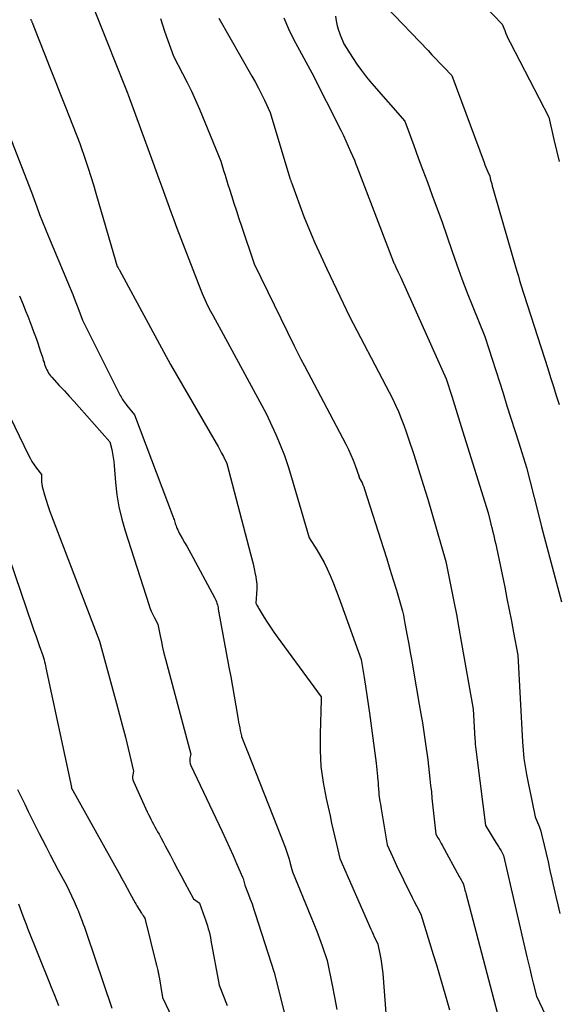
# Model space of a CAD drawing. Units: inches. Extents: x 2614733 to 2617477, y 1496521 to 1499210.
# Drawn here: x 2615860 to 2615927, y 1497337 to 1497461 of the extents above; entities that cross this region are included whole.
import ezdxf

# ---------------------------------------------------------------- set-up
doc = ezdxf.new("R2010")
doc.units = ezdxf.units.IN
doc.header["$MEASUREMENT"] = 0
doc.layers.add('Tile_2735_11_SW_contour_2ft', color=143, linetype='Continuous')

msp = doc.modelspace()

# ---------------------------------------------------------------- linework, layer by layer
at = {"layer": 'Tile_2735_11_SW_contour_2ft'}
for points in [[(2615914.67, 1497466.1, 8064), (2615920.31, 1497460.22, 8064), (2615920.61, 1497459.44, 8064), (2615920.77, 1497459.06, 8064), (2615920.93, 1497458.68, 8064), (2615921.11, 1497458.3, 8064), (2615921.3, 1497457.93, 8064), (2615926.16, 1497448.57, 8064), (2615926.78, 1497445.79, 8064), (2615927.1, 1497444.4, 8064), (2615927.44, 1497443.01, 8064)], [(2615905.68, 1497462.45, 8066), (2615910.99, 1497456.93, 8066), (2615911.49, 1497456.41, 8066), (2615911.98, 1497455.88, 8066), (2615912.48, 1497455.36, 8066), (2615912.97, 1497454.83, 8066), (2615913.96, 1497453.78, 8066), (2615918.02, 1497442.87, 8066), (2615918.13, 1497442.59, 8066), (2615918.24, 1497442.3, 8066), (2615918.36, 1497442.01, 8066), (2615918.49, 1497441.73, 8066), (2615918.74, 1497441.16, 8066), (2615918.78, 1497440.96, 8066), (2615918.81, 1497440.87, 8066), (2615918.83, 1497440.77, 8066), (2615918.85, 1497440.67, 8066), (2615918.88, 1497440.58, 8066), (2615918.98, 1497440.21, 8066), (2615919.06, 1497439.93, 8066), (2615919.14, 1497439.65, 8066), (2615919.22, 1497439.37, 8066), (2615919.3, 1497439.09, 8066), (2615922.02, 1497429.68, 8066), (2615922.17, 1497429.14, 8066), (2615922.33, 1497428.61, 8066), (2615922.49, 1497428.07, 8066), (2615922.65, 1497427.53, 8066), (2615922.96, 1497426.48, 8066), (2615923.01, 1497426.35, 8066), (2615926.01, 1497417.02, 8066), (2615926.37, 1497415.9, 8066), (2615926.73, 1497414.77, 8066), (2615927.09, 1497413.65, 8066), (2615927.45, 1497412.53, 8066)], [(2615861.14, 1497460.85, 8078), (2615861.17, 1497460.78, 8078), (2615861.21, 1497460.71, 8078), (2615861.24, 1497460.64, 8078), (2615861.27, 1497460.57, 8078), (2615861.3, 1497460.5, 8078), (2615861.33, 1497460.43, 8078), (2615861.36, 1497460.36, 8078), (2615861.53, 1497459.9, 8078), (2615862.87, 1497456.51, 8078), (2615863.54, 1497454.82, 8078), (2615864.21, 1497453.13, 8078), (2615864.87, 1497451.43, 8078), (2615865.54, 1497449.74, 8078), (2615867.29, 1497445.26, 8078), (2615868, 1497443.19, 8078), (2615868.35, 1497442.16, 8078), (2615868.68, 1497441.12, 8078), (2615869.01, 1497440.08, 8078), (2615869.32, 1497439.03, 8078), (2615871.82, 1497430.41, 8078), (2615871.84, 1497430.35, 8078), (2615871.85, 1497430.29, 8078), (2615871.87, 1497430.23, 8078), (2615871.89, 1497430.17, 8078), (2615871.91, 1497430.07, 8078), (2615871.92, 1497430.06, 8078), (2615871.92, 1497430.04, 8078), (2615871.93, 1497430.03, 8078), (2615871.93, 1497430.01, 8078), (2615871.96, 1497429.92, 8078), (2615871.99, 1497429.84, 8078), (2615872.01, 1497429.81, 8078), (2615872.03, 1497429.81, 8078), (2615872.11, 1497429.67, 8078), (2615872.14, 1497429.59, 8078), (2615872.18, 1497429.52, 8078), (2615872.22, 1497429.45, 8078), (2615872.26, 1497429.38, 8078), (2615878.67, 1497417.55, 8078), (2615884.4, 1497407.67, 8078), (2615884.64, 1497407.25, 8078), (2615884.87, 1497406.83, 8078), (2615885.09, 1497406.41, 8078), (2615885.31, 1497405.98, 8078), (2615885.74, 1497405.13, 8078), (2615888.72, 1497393.78, 8078), (2615888.88, 1497393.15, 8078), (2615889.04, 1497392.52, 8078), (2615889.18, 1497391.89, 8078), (2615889.32, 1497391.25, 8078), (2615889.34, 1497391.15, 8078), (2615889.44, 1497390.56, 8078), (2615889.5, 1497389.97, 8078), (2615889.51, 1497389.37, 8078), (2615889.49, 1497388.78, 8078), (2615889.39, 1497387.58, 8078), (2615889.52, 1497387.33, 8078), (2615889.59, 1497387.21, 8078), (2615889.66, 1497387.08, 8078), (2615889.73, 1497386.96, 8078), (2615889.8, 1497386.84, 8078), (2615890.42, 1497385.81, 8078), (2615890.82, 1497385.19, 8078), (2615891.22, 1497384.57, 8078), (2615891.64, 1497383.96, 8078), (2615892.07, 1497383.36, 8078), (2615897.59, 1497375.85, 8078), (2615897.59, 1497375.74, 8078), (2615897.59, 1497375.68, 8078), (2615897.59, 1497375.62, 8078), (2615897.59, 1497375.57, 8078), (2615897.59, 1497375.51, 8078), (2615897.44, 1497371.17, 8078), (2615897.44, 1497369.13, 8078), (2615897.55, 1497367.11, 8078), (2615897.82, 1497365.1, 8078), (2615898.2, 1497363.1, 8078), (2615898.7, 1497360.89, 8078), (2615898.9, 1497360, 8078), (2615899.1, 1497359.12, 8078), (2615899.3, 1497358.23, 8078), (2615899.5, 1497357.34, 8078), (2615899.91, 1497355.57, 8078), (2615903.83, 1497346.67, 8078), (2615903.97, 1497346.36, 8078), (2615904.11, 1497346.05, 8078), (2615904.25, 1497345.74, 8078), (2615904.4, 1497345.43, 8078), (2615904.69, 1497344.82, 8078), (2615904.95, 1497343.6, 8078), (2615905.07, 1497342.98, 8078), (2615905.17, 1497342.37, 8078), (2615905.25, 1497341.75, 8078), (2615905.31, 1497341.13, 8078), (2615906.13, 1497330.62, 8078)], [(2615869.17, 1497461.88, 8076), (2615873.33, 1497451.48, 8076), (2615873.34, 1497451.46, 8076), (2615873.37, 1497451.37, 8076), (2615876.47, 1497442.91, 8076), (2615876.85, 1497441.88, 8076), (2615877.22, 1497440.84, 8076), (2615877.59, 1497439.81, 8076), (2615877.96, 1497438.78, 8076), (2615878.33, 1497437.74, 8076), (2615878.71, 1497436.71, 8076), (2615879.09, 1497435.69, 8076), (2615879.48, 1497434.66, 8076), (2615882.49, 1497426.86, 8076), (2615882.64, 1497426.46, 8076), (2615882.81, 1497426.07, 8076), (2615882.98, 1497425.68, 8076), (2615883.16, 1497425.3, 8076), (2615883.53, 1497424.53, 8076), (2615884.04, 1497423.63, 8076), (2615884.29, 1497423.18, 8076), (2615884.54, 1497422.73, 8076), (2615884.79, 1497422.27, 8076), (2615885.04, 1497421.82, 8076), (2615890.7, 1497411.4, 8076), (2615891.89, 1497408.77, 8076), (2615892.45, 1497407.45, 8076), (2615892.98, 1497406.11, 8076), (2615893.45, 1497404.75, 8076), (2615893.88, 1497403.38, 8076), (2615896.08, 1497395.81, 8076), (2615896.07, 1497395.79, 8076), (2615897.04, 1497394.27, 8076), (2615897.5, 1497393.5, 8076), (2615897.94, 1497392.71, 8076), (2615898.34, 1497391.9, 8076), (2615898.71, 1497391.08, 8076), (2615898.75, 1497390.97, 8076), (2615899.12, 1497390.08, 8076), (2615899.47, 1497389.19, 8076), (2615899.81, 1497388.29, 8076), (2615900.14, 1497387.38, 8076), (2615902.6, 1497380.53, 8076), (2615902.97, 1497378.28, 8076), (2615903.15, 1497377.16, 8076), (2615903.33, 1497376.04, 8076), (2615903.49, 1497374.91, 8076), (2615903.65, 1497373.78, 8076), (2615904.48, 1497367.51, 8076), (2615904.54, 1497367.1, 8076), (2615904.58, 1497366.69, 8076), (2615904.62, 1497366.27, 8076), (2615904.66, 1497365.86, 8076), (2615904.67, 1497365.76, 8076), (2615904.7, 1497365.4, 8076), (2615904.72, 1497365.04, 8076), (2615904.75, 1497364.68, 8076), (2615904.77, 1497364.32, 8076), (2615904.78, 1497364.2, 8076), (2615904.8, 1497363.9, 8076), (2615904.83, 1497363.6, 8076), (2615904.87, 1497363.29, 8076), (2615904.91, 1497362.99, 8076), (2615904.96, 1497362.69, 8076), (2615905.01, 1497362.39, 8076), (2615905.06, 1497362.09, 8076), (2615905.11, 1497361.79, 8076), (2615905.86, 1497357.26, 8076), (2615906.53, 1497355.79, 8076), (2615906.87, 1497355.05, 8076), (2615907.22, 1497354.32, 8076), (2615907.57, 1497353.59, 8076), (2615907.92, 1497352.86, 8076), (2615908.47, 1497351.74, 8076), (2615908.74, 1497351.21, 8076), (2615909, 1497350.68, 8076), (2615909.27, 1497350.14, 8076), (2615909.54, 1497349.61, 8076), (2615910.08, 1497348.55, 8076), (2615911.65, 1497343.51, 8076), (2615912.05, 1497342.22, 8076), (2615912.43, 1497340.92, 8076), (2615912.81, 1497339.63, 8076), (2615913.19, 1497338.33, 8076), (2615913.68, 1497336.58, 8076)], [(2615877.41, 1497460.94, 8074), (2615877.94, 1497459.37, 8074), (2615879.04, 1497456.23, 8074), (2615880.19, 1497454.04, 8074), (2615880.76, 1497452.93, 8074), (2615881.3, 1497451.82, 8074), (2615881.81, 1497450.69, 8074), (2615882.3, 1497449.56, 8074), (2615884.99, 1497443.07, 8074), (2615885.35, 1497441.88, 8074), (2615885.53, 1497441.29, 8074), (2615885.71, 1497440.7, 8074), (2615885.89, 1497440.11, 8074), (2615886.08, 1497439.52, 8074), (2615886.32, 1497438.76, 8074), (2615886.63, 1497437.79, 8074), (2615886.94, 1497436.82, 8074), (2615887.26, 1497435.85, 8074), (2615887.58, 1497434.89, 8074), (2615889.17, 1497430.18, 8074), (2615894.21, 1497419.89, 8074), (2615894.42, 1497419.47, 8074), (2615894.63, 1497419.05, 8074), (2615894.84, 1497418.64, 8074), (2615895.05, 1497418.22, 8074), (2615895.48, 1497417.39, 8074), (2615900.67, 1497407.55, 8074), (2615901, 1497406.89, 8074), (2615901.31, 1497406.22, 8074), (2615901.59, 1497405.54, 8074), (2615901.86, 1497404.85, 8074), (2615902.35, 1497403.45, 8074), (2615902.33, 1497403.41, 8074), (2615902.59, 1497402.92, 8074), (2615902.71, 1497402.67, 8074), (2615902.82, 1497402.42, 8074), (2615902.92, 1497402.17, 8074), (2615903.01, 1497401.91, 8074), (2615905.4, 1497394.46, 8074), (2615905.81, 1497393.15, 8074), (2615906.22, 1497391.84, 8074), (2615906.62, 1497390.53, 8074), (2615907.02, 1497389.21, 8074), (2615907.81, 1497386.58, 8074), (2615907.91, 1497386.07, 8074), (2615907.96, 1497385.81, 8074), (2615908.01, 1497385.56, 8074), (2615908.05, 1497385.3, 8074), (2615908.1, 1497385.04, 8074), (2615908.38, 1497383.48, 8074), (2615908.57, 1497382.44, 8074), (2615908.76, 1497381.4, 8074), (2615908.94, 1497380.36, 8074), (2615909.12, 1497379.32, 8074), (2615909.9, 1497374.87, 8074), (2615910.1, 1497373.71, 8074), (2615910.29, 1497372.56, 8074), (2615910.46, 1497371.41, 8074), (2615910.63, 1497370.25, 8074), (2615910.96, 1497367.94, 8074), (2615911.14, 1497366.34, 8074), (2615911.23, 1497365.53, 8074), (2615911.32, 1497364.73, 8074), (2615911.41, 1497363.93, 8074), (2615911.49, 1497363.12, 8074), (2615911.96, 1497358.62, 8074), (2615912.24, 1497358.15, 8074), (2615912.38, 1497357.92, 8074), (2615912.51, 1497357.68, 8074), (2615912.65, 1497357.45, 8074), (2615912.78, 1497357.21, 8074), (2615914.92, 1497353.31, 8074), (2615915, 1497353.16, 8074), (2615915.08, 1497353.01, 8074), (2615915.16, 1497352.86, 8074), (2615915.24, 1497352.71, 8074), (2615915.4, 1497352.41, 8074), (2615915.52, 1497352, 8074), (2615915.57, 1497351.8, 8074), (2615915.63, 1497351.6, 8074), (2615915.68, 1497351.39, 8074), (2615915.74, 1497351.19, 8074), (2615919.65, 1497336.24, 8074)], [(2615884.75, 1497460.98, 8072), (2615888.9, 1497453.73, 8072), (2615889.31, 1497452.99, 8072), (2615889.72, 1497452.23, 8072), (2615890.1, 1497451.47, 8072), (2615890.46, 1497450.69, 8072), (2615891.18, 1497449.14, 8072), (2615893.67, 1497440.9, 8072), (2615893.69, 1497440.84, 8072), (2615893.71, 1497440.77, 8072), (2615893.73, 1497440.7, 8072), (2615893.76, 1497440.63, 8072), (2615893.78, 1497440.57, 8072), (2615893.8, 1497440.5, 8072), (2615893.82, 1497440.43, 8072), (2615893.85, 1497440.37, 8072), (2615895.42, 1497436.1, 8072), (2615896.34, 1497433.9, 8072), (2615896.81, 1497432.81, 8072), (2615897.29, 1497431.71, 8072), (2615897.79, 1497430.63, 8072), (2615898.29, 1497429.55, 8072), (2615901.15, 1497423.55, 8072), (2615905.71, 1497414.88, 8072), (2615906.13, 1497414.08, 8072), (2615906.53, 1497413.26, 8072), (2615906.91, 1497412.44, 8072), (2615907.28, 1497411.62, 8072), (2615907.63, 1497410.78, 8072), (2615907.96, 1497409.94, 8072), (2615908.27, 1497409.09, 8072), (2615908.56, 1497408.23, 8072), (2615909.21, 1497406.23, 8072), (2615909.8, 1497404.36, 8072), (2615910.38, 1497402.49, 8072), (2615910.95, 1497400.62, 8072), (2615911.51, 1497398.74, 8072), (2615913.24, 1497392.83, 8072), (2615913.9, 1497389.49, 8072), (2615914.23, 1497387.82, 8072), (2615914.55, 1497386.15, 8072), (2615914.86, 1497384.47, 8072), (2615915.16, 1497382.8, 8072), (2615916.67, 1497374.3, 8072), (2615916.87, 1497370.56, 8072), (2615916.9, 1497370.23, 8072), (2615916.92, 1497369.9, 8072), (2615916.96, 1497369.57, 8072), (2615916.99, 1497369.25, 8072), (2615917.03, 1497368.92, 8072), (2615917.07, 1497368.59, 8072), (2615917.12, 1497368.27, 8072), (2615917.16, 1497367.94, 8072), (2615918.19, 1497359.71, 8072), (2615919.51, 1497357.58, 8072), (2615919.67, 1497357.31, 8072), (2615919.84, 1497357.04, 8072), (2615920, 1497356.77, 8072), (2615920.16, 1497356.5, 8072), (2615920.47, 1497355.95, 8072), (2615923.41, 1497343.2, 8072), (2615923.6, 1497342.38, 8072), (2615923.79, 1497341.56, 8072), (2615923.99, 1497340.73, 8072), (2615924.19, 1497339.91, 8072), (2615924.6, 1497338.27, 8072), (2615927.2, 1497332.82, 8072)], [(2615892.92, 1497461.04, 8070), (2615893.49, 1497459.67, 8070), (2615894.13, 1497458.34, 8070), (2615896.4, 1497454.13, 8070), (2615900.04, 1497446.93, 8070), (2615900.37, 1497446.27, 8070), (2615900.68, 1497445.61, 8070), (2615900.99, 1497444.94, 8070), (2615901.28, 1497444.27, 8070), (2615901.75, 1497443.17, 8070), (2615901.8, 1497443.04, 8070), (2615901.85, 1497442.92, 8070), (2615901.9, 1497442.79, 8070), (2615901.95, 1497442.66, 8070), (2615902.04, 1497442.4, 8070), (2615906.68, 1497430.38, 8070), (2615906.72, 1497430.27, 8070), (2615906.77, 1497430.16, 8070), (2615906.81, 1497430.06, 8070), (2615906.86, 1497429.95, 8070), (2615906.95, 1497429.74, 8070), (2615907.2, 1497429.22, 8070), (2615907.33, 1497428.96, 8070), (2615907.45, 1497428.7, 8070), (2615907.57, 1497428.44, 8070), (2615907.69, 1497428.17, 8070), (2615913.28, 1497415.72, 8070), (2615913.96, 1497413.56, 8070), (2615914.3, 1497412.48, 8070), (2615914.64, 1497411.4, 8070), (2615914.98, 1497410.32, 8070), (2615915.32, 1497409.23, 8070), (2615918.52, 1497398.94, 8070), (2615918.78, 1497397.9, 8070), (2615918.89, 1497397.49, 8070), (2615918.99, 1497397.07, 8070), (2615919.09, 1497396.66, 8070), (2615919.2, 1497396.24, 8070), (2615919.29, 1497395.82, 8070), (2615919.39, 1497395.41, 8070), (2615919.48, 1497394.99, 8070), (2615919.57, 1497394.57, 8070), (2615920.61, 1497389.58, 8070), (2615920.9, 1497388.16, 8070), (2615921.19, 1497386.75, 8070), (2615921.46, 1497385.33, 8070), (2615921.72, 1497383.9, 8070), (2615922.24, 1497381.06, 8070), (2615922.84, 1497370.19, 8070), (2615922.92, 1497369.15, 8070), (2615923.02, 1497368.12, 8070), (2615923.17, 1497367.1, 8070), (2615923.36, 1497366.08, 8070), (2615923.44, 1497365.67, 8070), (2615923.6, 1497364.85, 8070), (2615923.76, 1497364.04, 8070), (2615923.93, 1497363.23, 8070), (2615924.09, 1497362.42, 8070), (2615924.42, 1497360.8, 8070), (2615924.73, 1497360.08, 8070), (2615924.88, 1497359.71, 8070), (2615925.01, 1497359.34, 8070), (2615925.13, 1497358.97, 8070), (2615925.23, 1497358.59, 8070), (2615925.55, 1497357.24, 8070), (2615925.8, 1497356.18, 8070), (2615926.05, 1497355.12, 8070), (2615926.29, 1497354.06, 8070), (2615926.53, 1497353, 8070), (2615926.54, 1497352.96, 8070), (2615926.78, 1497351.88, 8070), (2615927.03, 1497350.8, 8070), (2615927.28, 1497349.73, 8070), (2615927.52, 1497348.65, 8070)], [(2615899.4, 1497461.24, 8068), (2615899.48, 1497460.64, 8068), (2615899.6, 1497460.05, 8068), (2615899.77, 1497459.48, 8068), (2615899.97, 1497458.91, 8068), (2615900.44, 1497457.79, 8068), (2615901.52, 1497456.07, 8068), (2615902.07, 1497455.23, 8068), (2615902.66, 1497454.41, 8068), (2615903.28, 1497453.61, 8068), (2615903.92, 1497452.83, 8068), (2615908.07, 1497448.07, 8068), (2615909.2, 1497445, 8068), (2615909.77, 1497443.46, 8068), (2615910.34, 1497441.93, 8068), (2615910.91, 1497440.4, 8068), (2615911.48, 1497438.86, 8068), (2615912.78, 1497435.4, 8068), (2615913.98, 1497431.83, 8068), (2615914.6, 1497430.05, 8068), (2615915.24, 1497428.27, 8068), (2615915.91, 1497426.52, 8068), (2615916.61, 1497424.77, 8068), (2615918.14, 1497421.04, 8068), (2615920.41, 1497413.93, 8068), (2615920.9, 1497412.37, 8068), (2615921.39, 1497410.82, 8068), (2615921.88, 1497409.27, 8068), (2615922.37, 1497407.72, 8068), (2615923.34, 1497404.61, 8068), (2615924.75, 1497399.06, 8068), (2615925.23, 1497397.17, 8068), (2615925.72, 1497395.29, 8068), (2615926.22, 1497393.4, 8068), (2615926.72, 1497391.52, 8068), (2615927.74, 1497387.76, 8068)], [(2615856.16, 1497452.06, 8080), (2615861.23, 1497439.16, 8080), (2615861.91, 1497437.3, 8080), (2615862.26, 1497436.37, 8080), (2615862.61, 1497435.44, 8080), (2615862.98, 1497434.52, 8080), (2615863.36, 1497433.61, 8080), (2615865.76, 1497427.93, 8080), (2615866.09, 1497427.13, 8080), (2615866.41, 1497426.32, 8080), (2615866.73, 1497425.52, 8080), (2615867.04, 1497424.71, 8080), (2615867.65, 1497423.08, 8080), (2615872.38, 1497413.66, 8080), (2615872.47, 1497413.49, 8080), (2615872.57, 1497413.33, 8080), (2615872.66, 1497413.16, 8080), (2615872.76, 1497413, 8080), (2615872.87, 1497412.84, 8080), (2615872.98, 1497412.68, 8080), (2615873.1, 1497412.53, 8080), (2615873.21, 1497412.38, 8080), (2615874.15, 1497411.23, 8080), (2615879.01, 1497398.38, 8080), (2615879.06, 1497398.22, 8080), (2615879.12, 1497398.07, 8080), (2615879.17, 1497397.91, 8080), (2615879.22, 1497397.76, 8080), (2615879.27, 1497397.6, 8080), (2615879.32, 1497397.45, 8080), (2615879.38, 1497397.29, 8080), (2615879.44, 1497397.14, 8080), (2615879.49, 1497397, 8080), (2615879.58, 1497396.78, 8080), (2615879.68, 1497396.57, 8080), (2615879.78, 1497396.36, 8080), (2615879.9, 1497396.15, 8080), (2615880.19, 1497395.66, 8080), (2615880.45, 1497395.21, 8080), (2615880.71, 1497394.76, 8080), (2615880.97, 1497394.3, 8080), (2615881.22, 1497393.84, 8080), (2615884.21, 1497388.29, 8080), (2615884.29, 1497388.12, 8080), (2615884.37, 1497387.95, 8080), (2615884.44, 1497387.77, 8080), (2615884.5, 1497387.59, 8080), (2615884.56, 1497387.4, 8080), (2615884.6, 1497387.21, 8080), (2615884.65, 1497387.03, 8080), (2615884.68, 1497386.84, 8080), (2615886.01, 1497379.55, 8080), (2615886.23, 1497378.34, 8080), (2615886.44, 1497377.14, 8080), (2615886.65, 1497375.93, 8080), (2615886.86, 1497374.72, 8080), (2615887.16, 1497372.99, 8080), (2615887.22, 1497372.65, 8080), (2615887.29, 1497372.31, 8080), (2615887.36, 1497371.97, 8080), (2615887.43, 1497371.63, 8080), (2615887.58, 1497370.95, 8080), (2615887.57, 1497370.87, 8080), (2615887.83, 1497370.23, 8080), (2615887.96, 1497369.91, 8080), (2615888.09, 1497369.6, 8080), (2615888.22, 1497369.29, 8080), (2615888.34, 1497368.97, 8080), (2615893.05, 1497356.99, 8080), (2615893.24, 1497356.48, 8080), (2615893.41, 1497355.97, 8080), (2615893.57, 1497355.46, 8080), (2615893.71, 1497354.94, 8080), (2615893.97, 1497353.89, 8080), (2615896.29, 1497348.29, 8080), (2615896.66, 1497347.37, 8080), (2615897.02, 1497346.45, 8080), (2615897.36, 1497345.53, 8080), (2615897.7, 1497344.6, 8080), (2615898.35, 1497342.74, 8080), (2615898.97, 1497339.68, 8080), (2615899.26, 1497338.14, 8080), (2615899.53, 1497336.6, 8080)], [(2615859.75, 1497426.15, 8082), (2615860.18, 1497425.08, 8082), (2615860.5, 1497424.29, 8082), (2615860.77, 1497423.62, 8082), (2615861.04, 1497422.94, 8082), (2615861.3, 1497422.26, 8082), (2615861.55, 1497421.57, 8082), (2615861.66, 1497421.26, 8082), (2615861.85, 1497420.73, 8082), (2615862.04, 1497420.2, 8082), (2615862.21, 1497419.67, 8082), (2615862.38, 1497419.13, 8082), (2615862.56, 1497418.58, 8082), (2615862.64, 1497418.32, 8082), (2615862.72, 1497418.06, 8082), (2615862.81, 1497417.81, 8082), (2615862.89, 1497417.55, 8082), (2615862.92, 1497417.44, 8082), (2615863, 1497417.24, 8082), (2615863.08, 1497417.04, 8082), (2615863.17, 1497416.85, 8082), (2615863.27, 1497416.65, 8082), (2615863.38, 1497416.47, 8082), (2615863.5, 1497416.29, 8082), (2615863.64, 1497416.12, 8082), (2615863.78, 1497415.96, 8082), (2615864.73, 1497414.92, 8082), (2615865.36, 1497414.24, 8082), (2615865.98, 1497413.56, 8082), (2615866.6, 1497412.88, 8082), (2615867.21, 1497412.19, 8082), (2615871.08, 1497407.84, 8082), (2615871.3, 1497406.86, 8082), (2615871.4, 1497406.36, 8082), (2615871.49, 1497405.87, 8082), (2615871.56, 1497405.37, 8082), (2615871.61, 1497404.86, 8082), (2615871.78, 1497402.75, 8082), (2615871.96, 1497401.2, 8082), (2615872.21, 1497399.67, 8082), (2615872.56, 1497398.15, 8082), (2615872.99, 1497396.65, 8082), (2615875.95, 1497387.42, 8082), (2615876.1, 1497386.99, 8082), (2615876.27, 1497386.57, 8082), (2615876.46, 1497386.15, 8082), (2615876.67, 1497385.75, 8082), (2615877.11, 1497384.95, 8082), (2615877.38, 1497383.48, 8082), (2615877.53, 1497382.75, 8082), (2615877.68, 1497382.02, 8082), (2615877.85, 1497381.3, 8082), (2615878.04, 1497380.58, 8082), (2615881.21, 1497368.63, 8082), (2615881.11, 1497368.15, 8082), (2615881.09, 1497367.91, 8082), (2615881.09, 1497367.68, 8082), (2615881.14, 1497367.45, 8082), (2615881.22, 1497367.23, 8082), (2615885.15, 1497358.94, 8082), (2615885.61, 1497357.94, 8082), (2615886.08, 1497356.93, 8082), (2615886.53, 1497355.92, 8082), (2615886.97, 1497354.91, 8082), (2615887.71, 1497353.2, 8082), (2615887.78, 1497353.04, 8082), (2615887.84, 1497352.87, 8082), (2615887.89, 1497352.71, 8082), (2615887.94, 1497352.54, 8082), (2615888.02, 1497352.21, 8082), (2615888.47, 1497351.04, 8082), (2615888.69, 1497350.45, 8082), (2615888.91, 1497349.86, 8082), (2615889.11, 1497349.27, 8082), (2615889.31, 1497348.67, 8082), (2615891.69, 1497341.24, 8082), (2615895.02, 1497327.9, 8082)], [(2615856.31, 1497415.54, 8084), (2615860.82, 1497406.24, 8084), (2615861.05, 1497405.79, 8084), (2615861.3, 1497405.36, 8084), (2615861.58, 1497404.94, 8084), (2615861.87, 1497404.53, 8084), (2615862.48, 1497403.72, 8084), (2615862.48, 1497403.11, 8084), (2615862.49, 1497402.81, 8084), (2615862.52, 1497402.51, 8084), (2615862.57, 1497402.22, 8084), (2615862.64, 1497401.92, 8084), (2615862.87, 1497401.18, 8084), (2615863.07, 1497400.52, 8084), (2615863.28, 1497399.86, 8084), (2615863.51, 1497399.2, 8084), (2615863.75, 1497398.55, 8084), (2615869.77, 1497382.81, 8084), (2615871.92, 1497374.99, 8084), (2615872.29, 1497373.58, 8084), (2615872.66, 1497372.17, 8084), (2615873.02, 1497370.76, 8084), (2615873.36, 1497369.34, 8084), (2615874.03, 1497366.5, 8084), (2615873.94, 1497366.06, 8084), (2615873.92, 1497365.84, 8084), (2615873.92, 1497365.63, 8084), (2615873.97, 1497365.42, 8084), (2615874.04, 1497365.21, 8084), (2615875.77, 1497361.41, 8084), (2615875.92, 1497361.09, 8084), (2615876.07, 1497360.78, 8084), (2615876.23, 1497360.47, 8084), (2615876.39, 1497360.16, 8084), (2615876.56, 1497359.85, 8084), (2615876.73, 1497359.54, 8084), (2615876.89, 1497359.23, 8084), (2615877.06, 1497358.92, 8084), (2615877.24, 1497358.59, 8084), (2615877.49, 1497358.11, 8084), (2615877.74, 1497357.63, 8084), (2615878, 1497357.16, 8084), (2615878.25, 1497356.68, 8084), (2615878.66, 1497355.93, 8084), (2615879.11, 1497355.08, 8084), (2615879.57, 1497354.23, 8084), (2615880.03, 1497353.38, 8084), (2615880.49, 1497352.52, 8084), (2615881.58, 1497350.5, 8084), (2615882.27, 1497349.98, 8084), (2615882.33, 1497349.93, 8084), (2615882.95, 1497348.2, 8084), (2615883.08, 1497347.84, 8084), (2615883.2, 1497347.48, 8084), (2615883.31, 1497347.11, 8084), (2615883.41, 1497346.75, 8084), (2615883.51, 1497346.38, 8084), (2615883.6, 1497346.01, 8084), (2615883.68, 1497345.64, 8084), (2615883.76, 1497345.26, 8084), (2615884.77, 1497339.68, 8084), (2615885.81, 1497337.13, 8084)], [(2615855.54, 1497401.63, 8086), (2615861.33, 1497384.81, 8086), (2615861.55, 1497384.17, 8086), (2615861.77, 1497383.54, 8086), (2615861.99, 1497382.9, 8086), (2615862.22, 1497382.27, 8086), (2615862.68, 1497381.01, 8086), (2615862.81, 1497380.49, 8086), (2615862.87, 1497380.24, 8086), (2615862.94, 1497379.98, 8086), (2615863, 1497379.72, 8086), (2615863.05, 1497379.46, 8086), (2615866.24, 1497364.52, 8086), (2615866.23, 1497364.47, 8086), (2615872.25, 1497353.67, 8086), (2615872.59, 1497353.06, 8086), (2615872.92, 1497352.45, 8086), (2615873.26, 1497351.84, 8086), (2615873.59, 1497351.22, 8086), (2615874.26, 1497349.99, 8086), (2615874.33, 1497349.86, 8086), (2615874.36, 1497349.8, 8086), (2615874.39, 1497349.74, 8086), (2615874.43, 1497349.68, 8086), (2615874.47, 1497349.62, 8086), (2615875.03, 1497348.71, 8086), (2615875.09, 1497348.62, 8086), (2615875.15, 1497348.53, 8086), (2615875.2, 1497348.43, 8086), (2615875.26, 1497348.34, 8086), (2615875.37, 1497348.18, 8086), (2615875.45, 1497348.07, 8086), (2615876.9, 1497342.31, 8086), (2615876.94, 1497342.15, 8086), (2615876.98, 1497341.99, 8086), (2615877.02, 1497341.83, 8086), (2615877.06, 1497341.67, 8086), (2615877.08, 1497341.57, 8086), (2615877.11, 1497341.46, 8086), (2615877.13, 1497341.35, 8086), (2615877.15, 1497341.24, 8086), (2615877.17, 1497341.14, 8086), (2615877.19, 1497341.03, 8086), (2615877.21, 1497340.92, 8086), (2615877.23, 1497340.81, 8086), (2615877.25, 1497340.7, 8086), (2615877.68, 1497338.1, 8086), (2615883.35, 1497326.15, 8086)], [(2615859.5, 1497364.2, 8088), (2615860.39, 1497362.37, 8088), (2615860.84, 1497361.45, 8088), (2615861.28, 1497360.54, 8088), (2615861.74, 1497359.62, 8088), (2615862.2, 1497358.71, 8088), (2615862.58, 1497357.96, 8088), (2615863.07, 1497357, 8088), (2615863.57, 1497356.03, 8088), (2615864.08, 1497355.07, 8088), (2615864.6, 1497354.11, 8088), (2615865.64, 1497352.2, 8088), (2615866.59, 1497350.16, 8088), (2615866.72, 1497349.87, 8088), (2615866.84, 1497349.59, 8088), (2615866.97, 1497349.3, 8088), (2615867.09, 1497349.01, 8088), (2615867.32, 1497348.43, 8088), (2615867.6, 1497347.68, 8088), (2615867.74, 1497347.31, 8088), (2615867.88, 1497346.94, 8088), (2615868.01, 1497346.56, 8088), (2615868.14, 1497346.18, 8088), (2615871.31, 1497336.79, 8088)], [(2615859.6, 1497349.86, 8090), (2615859.98, 1497348.84, 8090), (2615860.17, 1497348.34, 8090), (2615860.36, 1497347.83, 8090), (2615860.56, 1497347.33, 8090), (2615860.75, 1497346.82, 8090), (2615863.5, 1497339.94, 8090), (2615863.71, 1497339.42, 8090), (2615863.91, 1497338.91, 8090), (2615864.12, 1497338.39, 8090), (2615864.33, 1497337.87, 8090), (2615864.64, 1497337.1, 8090)]]:
    msp.add_polyline3d(points, dxfattribs=at)

doc.saveas('drawing.dxf')
